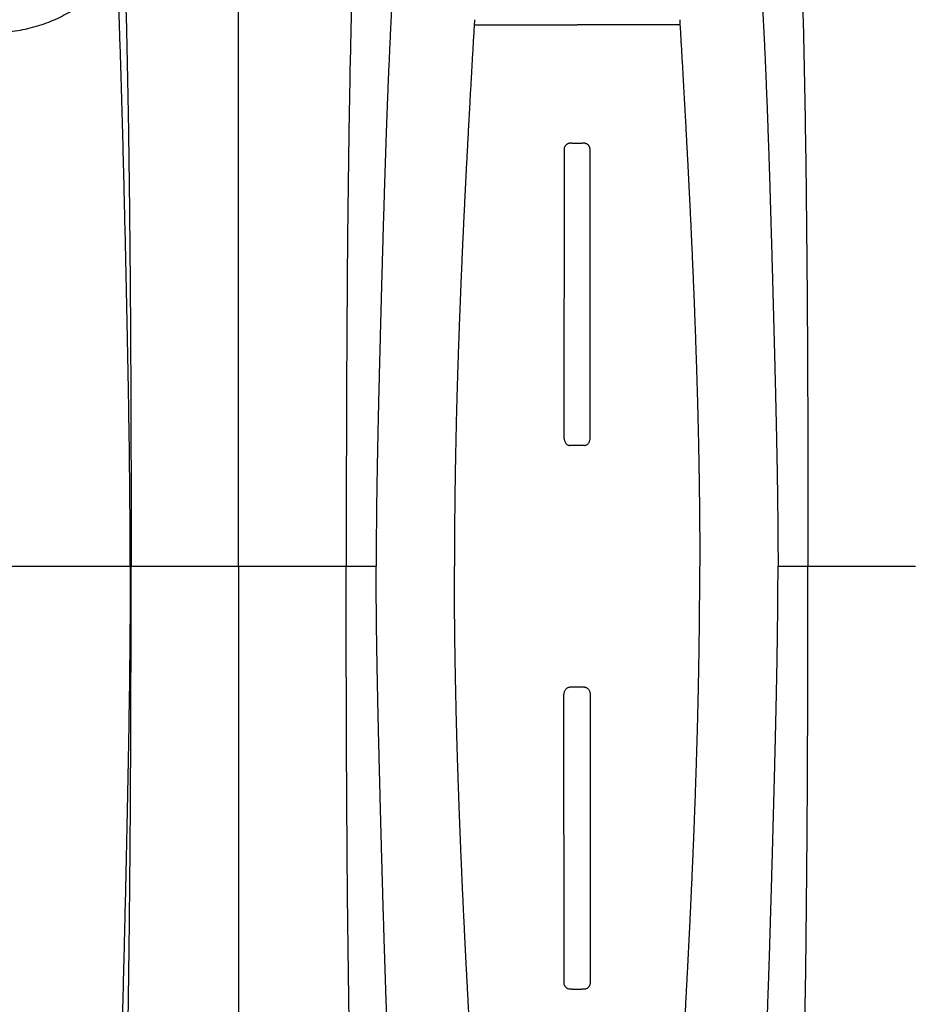
# Model space of a CAD drawing. Units: inches. Extents: x 0 to 550, y 0 to 425.
# Drawn here: x 336 to 342, y 345 to 351 of the extents above; entities that cross this region are included whole.
import ezdxf

# ---------------------------------------------------------------- set-up
doc = ezdxf.new("R2010")
doc.units = ezdxf.units.IN
doc.header["$LTSCALE"] = 50
doc.header["$MEASUREMENT"] = 0
doc.layers.add('dim', color=1, linetype='Continuous')
doc.layers.add('pipe', color=7, linetype='Continuous')

# ---------------------------------------------------------------- blocks, each defined once
blk = doc.blocks.new('Arc 18 Top view')
at = {"layer": 'pipe'}
for p, q in [((139.6848, 105.1365), (139.6848, 112.4656)), ((137.6442, 107.6365), (137.654, 107.6365)), ((137.7155, 107.6365), (137.654, 107.6365)), ((137.7155, 107.6365), (137.7253, 107.6365)), ((137.6415, 105.8508), (137.728, 105.8508)), ((136.3203, 105.1365), (135.6848, 105.1365)), ((136.4974, 105.1365), (136.3203, 105.1365)), ((139.0492, 105.1365), (138.8722, 105.1365)), ((139.6848, 105.1365), (139.0492, 105.1365)), ((139.6848, 105.1365), (139.6848, 97.8073)), ((140.3203, 105.1365), (139.6848, 105.1365)), ((140.3257, 105.1365), (140.3203, 105.1365)), ((141.1348, 105.1365), (140.3257, 105.1365)), ((137.6415, 104.4221), (137.728, 104.4221)), ((137.6442, 102.6365), (137.654, 102.6365)), ((137.7155, 102.6365), (137.654, 102.6365)), ((137.7155, 102.6365), (137.7253, 102.6365)), ((137.0767, 101.9369), (137.6848, 101.9369)), ((138.2928, 101.9369), (137.6848, 101.9369))]:
    blk.add_line(p, q, dxfattribs=at)
for points, start_tangent, end_tangent in [([(136.6259, 111.7693), (136.6002, 111.6149), (136.5641, 111.3789), (136.5304, 111.133), (136.4993, 110.8751), (136.4707, 110.6028), (136.4446, 110.3132), (136.421, 110.003), (136.3998, 109.6679), (136.3812, 109.3025), (136.3651, 108.9001), (136.3514, 108.452), (136.3455, 108.2077), (136.3402, 107.948), (136.3355, 107.6712), (136.3315, 107.3759), (136.3281, 107.0603), (136.3253, 106.7232), (136.3231, 106.3632), (136.3223, 106.1743), (136.3216, 105.9793), (136.321, 105.7782), (136.3206, 105.5709), (136.3204, 105.357), (136.3203, 105.1365)], (-0.169778, -0.985482), (0, -1)), ([(138.7436, 111.7693), (138.7694, 111.6149), (138.8055, 111.3789), (138.8391, 111.133), (138.8702, 110.8751), (138.8988, 110.6028), (138.9249, 110.3132), (138.9486, 110.003), (138.9697, 109.6679), (138.9883, 109.3025), (139.0045, 108.9001), (139.0182, 108.452), (139.0241, 108.2077), (139.0293, 107.948), (139.034, 107.6712), (139.038, 107.3759), (139.0415, 107.0603), (139.0442, 106.7232), (139.0464, 106.3632), (139.0473, 106.1743), (139.048, 105.9793), (139.0485, 105.7782), (139.0489, 105.5709), (139.0491, 105.357), (139.0492, 105.1365)], (0.169778, -0.985482), (0, -1)), ([(140.6259, 111.7693), (140.6002, 111.6149), (140.5641, 111.3789), (140.5304, 111.133), (140.4993, 110.8751), (140.4707, 110.6028), (140.4446, 110.3132), (140.421, 110.003), (140.3998, 109.6679), (140.3812, 109.3025), (140.3651, 108.9001), (140.3514, 108.452), (140.3455, 108.2077), (140.3402, 107.948), (140.3355, 107.6712), (140.3315, 107.3759), (140.3281, 107.0603), (140.3253, 106.7232), (140.3231, 106.3632), (140.3223, 106.1743), (140.3216, 105.9793), (140.321, 105.7782), (140.3206, 105.5709), (140.3204, 105.357), (140.3203, 105.1365)], (-0.169778, -0.985482), (0, -1)), ([(136.8646, 110.8058), (136.851, 110.7452), (136.8378, 110.6834), (136.825, 110.6208), (136.8127, 110.5576), (136.8009, 110.4939), (136.7895, 110.4299), (136.7786, 110.3656), (136.7681, 110.3014), (136.7581, 110.2372), (136.7484, 110.1732), (136.7392, 110.1094), (136.7304, 110.0459), (136.722, 109.9827), (136.7139, 109.92), (136.7062, 109.8577), (136.6988, 109.7959), (136.6917, 109.7346), (136.6849, 109.6738), (136.6785, 109.6134), (136.6722, 109.5536), (136.6663, 109.4943), (136.6606, 109.4356), (136.6551, 109.3773), (136.6499, 109.3195), (136.6449, 109.2622), (136.6401, 109.2054), (136.6355, 109.1491), (136.631, 109.0933), (136.6268, 109.0379), (136.6227, 108.9829), (136.6188, 108.9284), (136.615, 108.8743), (136.6114, 108.8206), (136.6079, 108.7673), (136.6045, 108.7144), (136.6013, 108.6618), (136.5982, 108.6095), (136.5952, 108.5576), (136.5923, 108.5059), (136.5895, 108.4546), (136.5868, 108.4035), (136.5842, 108.3527), (136.5817, 108.3024), (136.5793, 108.2527), (136.577, 108.2039), (136.5748, 108.1559), (136.5727, 108.1085), (136.5707, 108.0618), (136.5687, 108.0157), (136.5669, 107.9702), (136.5651, 107.9254), (136.5633, 107.8811), (136.5617, 107.8373), (136.56, 107.7941), (136.5585, 107.7513), (136.557, 107.709), (136.5555, 107.6671), (136.554, 107.6257), (136.5526, 107.5846), (136.5513, 107.5439), (136.55, 107.5035), (136.5487, 107.4635), (136.5474, 107.4238), (136.5461, 107.3844), (136.5449, 107.3452), (136.5437, 107.3063), (136.5426, 107.2676), (136.5414, 107.2292), (136.5403, 107.1909), (136.5392, 107.1529), (136.5381, 107.115), (136.537, 107.0772), (136.5359, 107.0396), (136.5348, 107.0021), (136.5338, 106.9648), (136.5327, 106.9276), (136.5317, 106.8905), (136.5307, 106.8534), (136.5296, 106.8164), (136.5286, 106.7794), (136.5276, 106.7425), (136.5266, 106.7057), (136.5256, 106.6689), (136.5247, 106.632), (136.5237, 106.5951), (136.5227, 106.5582), (136.5217, 106.5213), (136.5208, 106.4844), (136.5198, 106.4474), (136.5188, 106.4104), (136.5179, 106.3733), (136.5169, 106.3361), (136.516, 106.2989), (136.5151, 106.2615), (136.5141, 106.224), (136.5132, 106.1864), (136.5123, 106.1487), (136.5114, 106.1108), (136.5105, 106.0728), (136.5097, 106.0346), (136.5088, 105.9963), (136.508, 105.9577), (136.5071, 105.919), (136.5063, 105.88), (136.5055, 105.8408), (136.5047, 105.8014), (136.504, 105.7618), (136.5032, 105.722), (136.5025, 105.682), (136.5019, 105.6417), (136.5012, 105.6011), (136.5006, 105.5603), (136.5001, 105.5192), (136.4996, 105.4778), (136.4991, 105.4362), (136.4987, 105.3943), (136.4983, 105.3521), (136.498, 105.3096), (136.4977, 105.2668), (136.4975, 105.2237), (136.4974, 105.1802), (136.4974, 105.1365)], (-0.224616, -0.974447), (0, -1)), ([(138.5049, 110.8058), (138.5186, 110.7452), (138.5318, 110.6834), (138.5445, 110.6208), (138.5568, 110.5576), (138.5687, 110.4939), (138.58, 110.4299), (138.591, 110.3656), (138.6014, 110.3014), (138.6115, 110.2372), (138.6211, 110.1732), (138.6303, 110.1094), (138.6391, 110.0459), (138.6476, 109.9827), (138.6556, 109.92), (138.6634, 109.8577), (138.6708, 109.7959), (138.6778, 109.7346), (138.6846, 109.6738), (138.6911, 109.6134), (138.6973, 109.5536), (138.7032, 109.4943), (138.7089, 109.4356), (138.7144, 109.3773), (138.7196, 109.3195), (138.7246, 109.2622), (138.7295, 109.2054), (138.7341, 109.1491), (138.7385, 109.0933), (138.7428, 109.0379), (138.7469, 108.9829), (138.7508, 108.9284), (138.7546, 108.8743), (138.7582, 108.8206), (138.7617, 108.7673), (138.765, 108.7144), (138.7683, 108.6618), (138.7714, 108.6095), (138.7744, 108.5576), (138.7773, 108.5059), (138.7801, 108.4546), (138.7828, 108.4035), (138.7854, 108.3527), (138.7879, 108.3024), (138.7903, 108.2527), (138.7925, 108.2039), (138.7947, 108.1559), (138.7968, 108.1085), (138.7989, 108.0618), (138.8008, 108.0157), (138.8027, 107.9702), (138.8045, 107.9254), (138.8062, 107.8811), (138.8079, 107.8373), (138.8095, 107.7941), (138.8111, 107.7513), (138.8126, 107.709), (138.8141, 107.6671), (138.8155, 107.6257), (138.8169, 107.5846), (138.8183, 107.5439), (138.8196, 107.5035), (138.8209, 107.4635), (138.8221, 107.4238), (138.8234, 107.3844), (138.8246, 107.3452), (138.8258, 107.3063), (138.827, 107.2676), (138.8281, 107.2292), (138.8293, 107.1909), (138.8304, 107.1529), (138.8315, 107.115), (138.8326, 107.0772), (138.8337, 107.0396), (138.8347, 107.0021), (138.8358, 106.9648), (138.8368, 106.9276), (138.8378, 106.8905), (138.8389, 106.8534), (138.8399, 106.8164), (138.8409, 106.7794), (138.8419, 106.7425), (138.8429, 106.7057), (138.8439, 106.6689), (138.8449, 106.632), (138.8459, 106.5951), (138.8468, 106.5582), (138.8478, 106.5213), (138.8488, 106.4844), (138.8497, 106.4474), (138.8507, 106.4104), (138.8516, 106.3733), (138.8526, 106.3361), (138.8535, 106.2989), (138.8545, 106.2615), (138.8554, 106.224), (138.8563, 106.1864), (138.8572, 106.1487), (138.8581, 106.1108), (138.859, 106.0728), (138.8599, 106.0346), (138.8607, 105.9963), (138.8616, 105.9577), (138.8624, 105.919), (138.8632, 105.88), (138.864, 105.8408), (138.8648, 105.8014), (138.8656, 105.7618), (138.8663, 105.722), (138.867, 105.682), (138.8677, 105.6417), (138.8683, 105.6011), (138.8689, 105.5603), (138.8695, 105.5192), (138.87, 105.4778), (138.8705, 105.4362), (138.8709, 105.3943), (138.8712, 105.3521), (138.8716, 105.3096), (138.8718, 105.2668), (138.872, 105.2237), (138.8721, 105.1802), (138.8722, 105.1365)], (0.224616, -0.974447), (0, -1)), ([(140.3257, 105.1365), (140.329, 105.7084), (140.3329, 106.0019), (140.3376, 106.2822), (140.3428, 106.5479), (140.3481, 106.7987), (140.3595, 107.2915), (140.3688, 107.6639), (140.3792, 108.0321), (140.3904, 108.378), (140.4046, 108.7409)], (0, 1), (0.042681, 0.999089)), ([(137.0767, 108.3361), (137.0737, 108.2845), (137.0708, 108.2336), (137.0679, 108.183), (137.065, 108.1329), (137.0621, 108.0832), (137.0593, 108.0338), (137.0565, 107.9849), (137.0538, 107.9367), (137.0512, 107.8895), (137.0486, 107.8432), (137.0461, 107.7977), (137.0437, 107.7528), (137.0413, 107.7087), (137.039, 107.6653), (137.0367, 107.6226), (137.0345, 107.5806), (137.0323, 107.5391), (137.0302, 107.4983), (137.0281, 107.458), (137.0261, 107.4182), (137.0241, 107.379), (137.0222, 107.3402), (137.0203, 107.3019), (137.0184, 107.2641), (137.0166, 107.2266), (137.0148, 107.1895), (137.0131, 107.1528), (137.0114, 107.1166), (137.0097, 107.0806), (137.0081, 107.0449), (137.0065, 107.0095), (137.0049, 106.9745), (137.0034, 106.9397), (137.0019, 106.9051), (137.0004, 106.8708), (136.999, 106.8366), (136.9976, 106.8027), (136.9962, 106.769), (136.9948, 106.7354), (136.9935, 106.7021), (136.9922, 106.6689), (136.9909, 106.6358), (136.9897, 106.6029), (136.9884, 106.57), (136.9872, 106.5372), (136.986, 106.5046), (136.9849, 106.472), (136.9838, 106.4395), (136.9827, 106.407), (136.9816, 106.3745), (136.9805, 106.342), (136.9795, 106.3096), (136.9785, 106.2772), (136.9775, 106.2448), (136.9765, 106.2124), (136.9756, 106.18), (136.9746, 106.1475), (136.9737, 106.1149), (136.9729, 106.0823), (136.972, 106.0495), (136.9712, 106.0167), (136.9704, 105.9838), (136.9696, 105.9508), (136.9688, 105.9177), (136.9681, 105.8844), (136.9674, 105.851), (136.9667, 105.8173), (136.9661, 105.7835), (136.9654, 105.7496), (136.9649, 105.7154), (136.9643, 105.6811), (136.9637, 105.6466), (136.9632, 105.6119), (136.9627, 105.5769), (136.9623, 105.5417), (136.9619, 105.5063), (136.9615, 105.4706), (136.9612, 105.4346), (136.9608, 105.3983), (136.9606, 105.3618), (136.9603, 105.325), (136.9601, 105.288), (136.96, 105.2506), (136.9599, 105.2129), (136.9598, 105.1748), (136.9598, 105.1365)], (-0.058388, -0.998294), (0, -1)), ([(138.2928, 108.3361), (138.2958, 108.2845), (138.2988, 108.2336), (138.3017, 108.183), (138.3046, 108.1329), (138.3074, 108.0832), (138.3102, 108.0338), (138.313, 107.9849), (138.3157, 107.9367), (138.3183, 107.8895), (138.3209, 107.8432), (138.3234, 107.7977), (138.3258, 107.7528), (138.3282, 107.7087), (138.3306, 107.6653), (138.3328, 107.6226), (138.3351, 107.5806), (138.3372, 107.5391), (138.3394, 107.4983), (138.3414, 107.458), (138.3435, 107.4182), (138.3454, 107.379), (138.3474, 107.3402), (138.3493, 107.3019), (138.3511, 107.2641), (138.3529, 107.2266), (138.3547, 107.1895), (138.3564, 107.1528), (138.3581, 107.1166), (138.3598, 107.0806), (138.3614, 107.0449), (138.363, 107.0095), (138.3646, 106.9745), (138.3661, 106.9397), (138.3676, 106.9051), (138.3691, 106.8708), (138.3706, 106.8366), (138.372, 106.8027), (138.3734, 106.769), (138.3747, 106.7354), (138.376, 106.7021), (138.3773, 106.6689), (138.3786, 106.6358), (138.3799, 106.6029), (138.3811, 106.57), (138.3823, 106.5372), (138.3835, 106.5046), (138.3846, 106.472), (138.3858, 106.4395), (138.3869, 106.407), (138.388, 106.3745), (138.389, 106.342), (138.3901, 106.3096), (138.3911, 106.2772), (138.3921, 106.2448), (138.393, 106.2124), (138.394, 106.18), (138.3949, 106.1475), (138.3958, 106.1149), (138.3967, 106.0823), (138.3975, 106.0495), (138.3984, 106.0167), (138.3992, 105.9838), (138.3999, 105.9508), (138.4007, 105.9177), (138.4014, 105.8844), (138.4021, 105.851), (138.4028, 105.8173), (138.4035, 105.7835), (138.4041, 105.7496), (138.4047, 105.7154), (138.4053, 105.6811), (138.4058, 105.6466), (138.4063, 105.6119), (138.4068, 105.5769), (138.4072, 105.5417), (138.4077, 105.5063), (138.408, 105.4706), (138.4084, 105.4346), (138.4087, 105.3983), (138.409, 105.3618), (138.4092, 105.325), (138.4094, 105.288), (138.4096, 105.2506), (138.4097, 105.2129), (138.4097, 105.1748), (138.4098, 105.1365)], (0.058388, -0.998294), (0, -1)), ([(137.607, 105.8992), (137.607, 106.0479), (137.6071, 106.196), (137.6072, 106.3437), (137.6072, 106.4908), (137.6073, 106.6375), (137.6074, 106.7856), (137.6076, 106.9367), (137.6077, 107.0916), (137.6079, 107.2521), (137.6081, 107.4211), (137.6083, 107.6006)], (0.000155, 1), (0.001297, 0.999999)), ([(137.6083, 107.6006), (137.6088, 107.6063), (137.6101, 107.6117), (137.6121, 107.6166), (137.6148, 107.621), (137.618, 107.625), (137.6217, 107.6284), (137.6259, 107.6314), (137.6305, 107.6337), (137.6351, 107.6352), (137.6397, 107.6362), (137.6442, 107.6365)], (0.001297, 0.999999), (1, 0)), ([(137.7253, 107.6365), (137.7298, 107.6362), (137.7345, 107.6352), (137.7391, 107.6337), (137.7436, 107.6314), (137.7478, 107.6284), (137.7516, 107.6249), (137.7548, 107.621), (137.7574, 107.6165), (137.7595, 107.6116), (137.7608, 107.6063), (137.7613, 107.6006)], (1, 0), (0.001297, -0.999999)), ([(137.7613, 107.6006), (137.7615, 107.4211), (137.7617, 107.2521), (137.7618, 107.0916), (137.762, 106.9367), (137.7621, 106.7856), (137.7622, 106.6375), (137.7623, 106.4908), (137.7624, 106.3437), (137.7624, 106.196), (137.7625, 106.0479), (137.7625, 105.8992)], (0.001297, -0.999999), (0.000155, -1)), ([(137.6415, 105.8508), (137.6356, 105.8515), (137.6301, 105.8535), (137.625, 105.8566), (137.6203, 105.8609), (137.616, 105.8664), (137.6124, 105.8731), (137.6095, 105.8811), (137.6076, 105.8899), (137.607, 105.8992)], (-1, 0), (0.000155, 1)), ([(137.7625, 105.8992), (137.7619, 105.8899), (137.7601, 105.881), (137.7572, 105.8731), (137.7535, 105.8664), (137.7492, 105.8609), (137.7445, 105.8566), (137.7394, 105.8535), (137.7339, 105.8515), (137.728, 105.8508)], (0.000155, -1), (-1, 0)), ([(136.6259, 98.5036), (136.6002, 98.658), (136.5641, 98.894), (136.5304, 99.1399), (136.4993, 99.3978), (136.4707, 99.6701), (136.4446, 99.9597), (136.421, 100.2699), (136.3998, 100.605), (136.3812, 100.9704), (136.3651, 101.3728), (136.3514, 101.8209), (136.3455, 102.0652), (136.3402, 102.3249), (136.3355, 102.6017), (136.3315, 102.897), (136.3281, 103.2126), (136.3253, 103.5497), (136.3231, 103.9098), (136.3223, 104.0986), (136.3216, 104.2936), (136.321, 104.4947), (136.3206, 104.7021), (136.3204, 104.9159), (136.3203, 105.1365)], (-0.169778, 0.985482), (0, 1)), ([(136.8646, 99.4671), (136.851, 99.5278), (136.8378, 99.5895), (136.825, 99.6521), (136.8127, 99.7153), (136.8009, 99.779), (136.7895, 99.8431), (136.7786, 99.9073), (136.7681, 99.9715), (136.7581, 100.0357), (136.7484, 100.0998), (136.7392, 100.1636), (136.7304, 100.227), (136.722, 100.2902), (136.7139, 100.3529), (136.7062, 100.4152), (136.6988, 100.477), (136.6917, 100.5383), (136.6849, 100.5992), (136.6785, 100.6595), (136.6722, 100.7193), (136.6663, 100.7786), (136.6606, 100.8373), (136.6551, 100.8956), (136.6499, 100.9534), (136.6449, 101.0107), (136.6401, 101.0675), (136.6355, 101.1238), (136.631, 101.1796), (136.6268, 101.235), (136.6227, 101.29), (136.6188, 101.3445), (136.615, 101.3986), (136.6114, 101.4523), (136.6079, 101.5056), (136.6045, 101.5585), (136.6013, 101.6112), (136.5982, 101.6634), (136.5952, 101.7154), (136.5923, 101.767), (136.5895, 101.8183), (136.5868, 101.8694), (136.5842, 101.9202), (136.5817, 101.9706), (136.5793, 102.0202), (136.577, 102.069), (136.5748, 102.1171), (136.5727, 102.1644), (136.5707, 102.2112), (136.5687, 102.2573), (136.5669, 102.3027), (136.5651, 102.3475), (136.5633, 102.3919), (136.5617, 102.4356), (136.56, 102.4788), (136.5585, 102.5216), (136.557, 102.5639), (136.5555, 102.6058), (136.554, 102.6473), (136.5526, 102.6883), (136.5513, 102.729), (136.55, 102.7694), (136.5487, 102.8094), (136.5474, 102.8491), (136.5461, 102.8885), (136.5449, 102.9277), (136.5437, 102.9666), (136.5426, 103.0053), (136.5414, 103.0437), (136.5403, 103.082), (136.5392, 103.12), (136.5381, 103.1579), (136.537, 103.1957), (136.5359, 103.2333), (136.5348, 103.2708), (136.5338, 103.3081), (136.5327, 103.3453), (136.5317, 103.3825), (136.5307, 103.4195), (136.5296, 103.4565), (136.5286, 103.4935), (136.5276, 103.5304), (136.5266, 103.5672), (136.5256, 103.6041), (136.5247, 103.6409), (136.5237, 103.6778), (136.5227, 103.7147), (136.5217, 103.7516), (136.5208, 103.7885), (136.5198, 103.8255), (136.5188, 103.8625), (136.5179, 103.8996), (136.5169, 103.9368), (136.516, 103.974), (136.5151, 104.0114), (136.5141, 104.0489), (136.5132, 104.0865), (136.5123, 104.1242), (136.5114, 104.1621), (136.5105, 104.2001), (136.5097, 104.2383), (136.5088, 104.2766), (136.508, 104.3152), (136.5071, 104.354), (136.5063, 104.3929), (136.5055, 104.4321), (136.5047, 104.4715), (136.504, 104.5111), (136.5032, 104.5509), (136.5025, 104.5909), (136.5019, 104.6312), (136.5012, 104.6718), (136.5006, 104.7126), (136.5001, 104.7537), (136.4996, 104.7951), (136.4991, 104.8367), (136.4987, 104.8786), (136.4983, 104.9208), (136.498, 104.9633), (136.4977, 105.0061), (136.4975, 105.0493), (136.4974, 105.0927), (136.4974, 105.1365)], (-0.224616, 0.974447), (0, 1)), ([(137.0767, 101.9368), (137.0737, 101.9884), (137.0708, 102.0394), (137.0679, 102.0899), (137.065, 102.14), (137.0621, 102.1897), (137.0593, 102.2391), (137.0565, 102.288), (137.0538, 102.3362), (137.0512, 102.3834), (137.0486, 102.4297), (137.0461, 102.4753), (137.0437, 102.5201), (137.0413, 102.5642), (137.039, 102.6076), (137.0367, 102.6503), (137.0345, 102.6923), (137.0323, 102.7338), (137.0302, 102.7746), (137.0281, 102.8149), (137.0261, 102.8547), (137.0241, 102.8939), (137.0222, 102.9327), (137.0203, 102.971), (137.0184, 103.0088), (137.0166, 103.0463), (137.0148, 103.0834), (137.0131, 103.1201), (137.0114, 103.1564), (137.0097, 103.1923), (137.0081, 103.228), (137.0065, 103.2634), (137.0049, 103.2984), (137.0034, 103.3332), (137.0019, 103.3678), (137.0004, 103.4021), (136.999, 103.4363), (136.9976, 103.4702), (136.9962, 103.5039), (136.9948, 103.5375), (136.9935, 103.5708), (136.9922, 103.604), (136.9909, 103.6371), (136.9897, 103.67), (136.9884, 103.7029), (136.9872, 103.7357), (136.986, 103.7683), (136.9849, 103.8009), (136.9838, 103.8334), (136.9827, 103.8659), (136.9816, 103.8984), (136.9805, 103.9309), (136.9795, 103.9633), (136.9785, 103.9957), (136.9775, 104.0281), (136.9765, 104.0605), (136.9756, 104.093), (136.9746, 104.1255), (136.9737, 104.158), (136.9729, 104.1907), (136.972, 104.2234), (136.9712, 104.2562), (136.9704, 104.2891), (136.9696, 104.3221), (136.9688, 104.3552), (136.9681, 104.3885), (136.9674, 104.4219), (136.9667, 104.4556), (136.9661, 104.4894), (136.9654, 104.5233), (136.9649, 104.5575), (136.9643, 104.5918), (136.9637, 104.6263), (136.9632, 104.6611), (136.9627, 104.696), (136.9623, 104.7312), (136.9619, 104.7667), (136.9615, 104.8024), (136.9612, 104.8383), (136.9608, 104.8746), (136.9606, 104.9111), (136.9603, 104.9479), (136.9601, 104.985), (136.96, 105.0223), (136.9599, 105.06), (136.9598, 105.0981), (136.9598, 105.1365)], (-0.058388, 0.998294), (0, 1)), ([(138.2928, 101.9368), (138.2958, 101.9884), (138.2988, 102.0394), (138.3017, 102.0899), (138.3046, 102.14), (138.3074, 102.1897), (138.3102, 102.2391), (138.313, 102.288), (138.3157, 102.3362), (138.3183, 102.3834), (138.3209, 102.4297), (138.3234, 102.4753), (138.3258, 102.5201), (138.3282, 102.5642), (138.3306, 102.6076), (138.3328, 102.6503), (138.3351, 102.6923), (138.3372, 102.7338), (138.3394, 102.7746), (138.3414, 102.8149), (138.3435, 102.8547), (138.3454, 102.8939), (138.3474, 102.9327), (138.3493, 102.971), (138.3511, 103.0088), (138.3529, 103.0463), (138.3547, 103.0834), (138.3564, 103.1201), (138.3581, 103.1564), (138.3598, 103.1923), (138.3614, 103.228), (138.363, 103.2634), (138.3646, 103.2984), (138.3661, 103.3332), (138.3676, 103.3678), (138.3691, 103.4021), (138.3706, 103.4363), (138.372, 103.4702), (138.3734, 103.5039), (138.3747, 103.5375), (138.376, 103.5708), (138.3773, 103.604), (138.3786, 103.6371), (138.3799, 103.67), (138.3811, 103.7029), (138.3823, 103.7357), (138.3835, 103.7683), (138.3846, 103.8009), (138.3858, 103.8334), (138.3869, 103.8659), (138.388, 103.8984), (138.389, 103.9309), (138.3901, 103.9633), (138.3911, 103.9957), (138.3921, 104.0281), (138.393, 104.0605), (138.394, 104.093), (138.3949, 104.1255), (138.3958, 104.158), (138.3967, 104.1907), (138.3975, 104.2234), (138.3984, 104.2562), (138.3992, 104.2891), (138.3999, 104.3221), (138.4007, 104.3552), (138.4014, 104.3885), (138.4021, 104.4219), (138.4028, 104.4556), (138.4035, 104.4894), (138.4041, 104.5233), (138.4047, 104.5575), (138.4053, 104.5918), (138.4058, 104.6263), (138.4063, 104.6611), (138.4068, 104.696), (138.4072, 104.7312), (138.4077, 104.7667), (138.408, 104.8024), (138.4084, 104.8383), (138.4087, 104.8746), (138.409, 104.9111), (138.4092, 104.9479), (138.4094, 104.985), (138.4096, 105.0223), (138.4097, 105.06), (138.4097, 105.0981), (138.4098, 105.1365)], (0.058388, 0.998294), (0, 1)), ([(138.5049, 99.4671), (138.5186, 99.5278), (138.5318, 99.5895), (138.5445, 99.6521), (138.5568, 99.7153), (138.5687, 99.779), (138.58, 99.8431), (138.591, 99.9073), (138.6014, 99.9715), (138.6115, 100.0357), (138.6211, 100.0998), (138.6303, 100.1636), (138.6391, 100.227), (138.6476, 100.2902), (138.6556, 100.3529), (138.6634, 100.4152), (138.6708, 100.477), (138.6778, 100.5383), (138.6846, 100.5992), (138.6911, 100.6595), (138.6973, 100.7193), (138.7032, 100.7786), (138.7089, 100.8373), (138.7144, 100.8956), (138.7196, 100.9534), (138.7246, 101.0107), (138.7295, 101.0675), (138.7341, 101.1238), (138.7385, 101.1796), (138.7428, 101.235), (138.7469, 101.29), (138.7508, 101.3445), (138.7546, 101.3986), (138.7582, 101.4523), (138.7617, 101.5056), (138.765, 101.5585), (138.7683, 101.6112), (138.7714, 101.6634), (138.7744, 101.7154), (138.7773, 101.767), (138.7801, 101.8183), (138.7828, 101.8694), (138.7854, 101.9202), (138.7879, 101.9706), (138.7903, 102.0202), (138.7925, 102.069), (138.7947, 102.1171), (138.7968, 102.1644), (138.7989, 102.2112), (138.8008, 102.2573), (138.8027, 102.3027), (138.8045, 102.3475), (138.8062, 102.3919), (138.8079, 102.4356), (138.8095, 102.4788), (138.8111, 102.5216), (138.8126, 102.5639), (138.8141, 102.6058), (138.8155, 102.6473), (138.8169, 102.6883), (138.8183, 102.729), (138.8196, 102.7694), (138.8209, 102.8094), (138.8221, 102.8491), (138.8234, 102.8885), (138.8246, 102.9277), (138.8258, 102.9666), (138.827, 103.0053), (138.8281, 103.0437), (138.8293, 103.082), (138.8304, 103.12), (138.8315, 103.1579), (138.8326, 103.1957), (138.8337, 103.2333), (138.8347, 103.2708), (138.8358, 103.3081), (138.8368, 103.3453), (138.8378, 103.3825), (138.8389, 103.4195), (138.8399, 103.4565), (138.8409, 103.4935), (138.8419, 103.5304), (138.8429, 103.5672), (138.8439, 103.6041), (138.8449, 103.6409), (138.8459, 103.6778), (138.8468, 103.7147), (138.8478, 103.7516), (138.8488, 103.7885), (138.8497, 103.8255), (138.8507, 103.8625), (138.8516, 103.8996), (138.8526, 103.9368), (138.8535, 103.974), (138.8545, 104.0114), (138.8554, 104.0489), (138.8563, 104.0865), (138.8572, 104.1242), (138.8581, 104.1621), (138.859, 104.2001), (138.8599, 104.2383), (138.8607, 104.2766), (138.8616, 104.3152), (138.8624, 104.354), (138.8632, 104.3929), (138.864, 104.4321), (138.8648, 104.4715), (138.8656, 104.5111), (138.8663, 104.5509), (138.867, 104.5909), (138.8677, 104.6312), (138.8683, 104.6718), (138.8689, 104.7126), (138.8695, 104.7537), (138.87, 104.7951), (138.8705, 104.8367), (138.8709, 104.8786), (138.8712, 104.9208), (138.8716, 104.9633), (138.8718, 105.0061), (138.872, 105.0493), (138.8721, 105.0927), (138.8722, 105.1365)], (0.224616, 0.974447), (0, 1)), ([(138.7436, 98.5036), (138.7694, 98.658), (138.8055, 98.894), (138.8391, 99.1399), (138.8702, 99.3978), (138.8988, 99.6701), (138.9249, 99.9597), (138.9486, 100.2699), (138.9697, 100.605), (138.9883, 100.9704), (139.0045, 101.3728), (139.0182, 101.8209), (139.0241, 102.0652), (139.0293, 102.3249), (139.034, 102.6017), (139.038, 102.897), (139.0415, 103.2126), (139.0442, 103.5497), (139.0464, 103.9098), (139.0473, 104.0986), (139.048, 104.2936), (139.0485, 104.4947), (139.0489, 104.7021), (139.0491, 104.9159), (139.0492, 105.1365)], (0.169778, 0.985482), (0, 1)), ([(140.6259, 98.5036), (140.6002, 98.658), (140.5641, 98.894), (140.5304, 99.1399), (140.4993, 99.3978), (140.4707, 99.6701), (140.4446, 99.9597), (140.421, 100.2699), (140.3998, 100.605), (140.3812, 100.9704), (140.3651, 101.3728), (140.3514, 101.8209), (140.3455, 102.0652), (140.3402, 102.3249), (140.3355, 102.6017), (140.3315, 102.897), (140.3281, 103.2126), (140.3253, 103.5497), (140.3231, 103.9098), (140.3223, 104.0986), (140.3216, 104.2936), (140.321, 104.4947), (140.3206, 104.7021), (140.3204, 104.9159), (140.3203, 105.1365)], (-0.169778, 0.985482), (0, 1)), ([(140.3257, 105.1365), (140.329, 104.5646), (140.3329, 104.271), (140.3376, 103.9908), (140.3428, 103.725), (140.3481, 103.4742), (140.3595, 102.9815), (140.3688, 102.609), (140.3792, 102.2408), (140.3904, 101.8949), (140.4046, 101.532)], (0, -1), (0.042681, -0.999089)), ([(137.6415, 104.4221), (137.6356, 104.4214), (137.6301, 104.4194), (137.625, 104.4163), (137.6203, 104.412), (137.616, 104.4065), (137.6124, 104.3998), (137.6095, 104.3919), (137.6076, 104.383), (137.607, 104.3737)], (-1, 0), (0.000155, -1)), ([(137.7625, 104.3737), (137.7619, 104.383), (137.7601, 104.3919), (137.7572, 104.3998), (137.7535, 104.4065), (137.7492, 104.412), (137.7445, 104.4163), (137.7394, 104.4195), (137.7339, 104.4214), (137.728, 104.4221)], (0.000155, 1), (-1, 0)), ([(137.607, 104.3737), (137.607, 104.225), (137.6071, 104.0769), (137.6072, 103.9292), (137.6072, 103.7822), (137.6073, 103.6354), (137.6074, 103.4873), (137.6076, 103.3362), (137.6077, 103.1813), (137.6079, 103.0208), (137.6081, 102.8518), (137.6083, 102.6723)], (0.000155, -1), (0.001297, -0.999999)), ([(137.7613, 102.6723), (137.7615, 102.8518), (137.7617, 103.0208), (137.7618, 103.1813), (137.762, 103.3362), (137.7621, 103.4873), (137.7622, 103.6354), (137.7623, 103.7822), (137.7624, 103.9292), (137.7624, 104.0769), (137.7625, 104.225), (137.7625, 104.3737)], (0.001297, 0.999999), (0.000155, 1)), ([(137.6083, 102.6723), (137.6088, 102.6666), (137.6101, 102.6612), (137.6121, 102.6563), (137.6148, 102.6519), (137.618, 102.6479), (137.6217, 102.6445), (137.6259, 102.6415), (137.6305, 102.6393), (137.6351, 102.6377), (137.6397, 102.6368), (137.6442, 102.6365)], (0.001297, -0.999999), (1, 0)), ([(137.7253, 102.6365), (137.7298, 102.6368), (137.7345, 102.6377), (137.7391, 102.6393), (137.7436, 102.6416), (137.7478, 102.6445), (137.7516, 102.648), (137.7548, 102.652), (137.7574, 102.6564), (137.7595, 102.6613), (137.7608, 102.6666), (137.7613, 102.6723)], (1, 0), (0.001297, 0.999999)), ([(141.1348, 101.9819), (141.068, 101.9793), (141.0049, 101.9722), (140.945, 101.9613), (140.8879, 101.947), (140.8333, 101.9297), (140.7811, 101.9095), (140.7312, 101.8865), (140.6835, 101.8608), (140.6382, 101.8324), (140.5952, 101.8011), (140.5505, 101.763)], (-1, 0), (-0.731522, -0.681818)), ([(137.0786, 101.9061), (137.0776, 101.9216), (137.0767, 101.9368)], (-0.059744, 0.998214), (-0.058214, 0.998304)), ([(138.291, 101.9061), (138.2919, 101.9216), (138.2928, 101.9368)], (0.059744, 0.998214), (0.058214, 0.998304))]:
    blk.add_spline(points, degree=3, dxfattribs=dict(at, start_tangent=start_tangent, end_tangent=end_tangent))

msp = doc.modelspace()

# ---------------------------------------------------------------- block references
at = {"layer": 'dim', "rotation": 180}
msp.add_blockref('Arc 18 Top view', (477.2804, 452.5877), dxfattribs=at)

doc.saveas('drawing.dxf')
